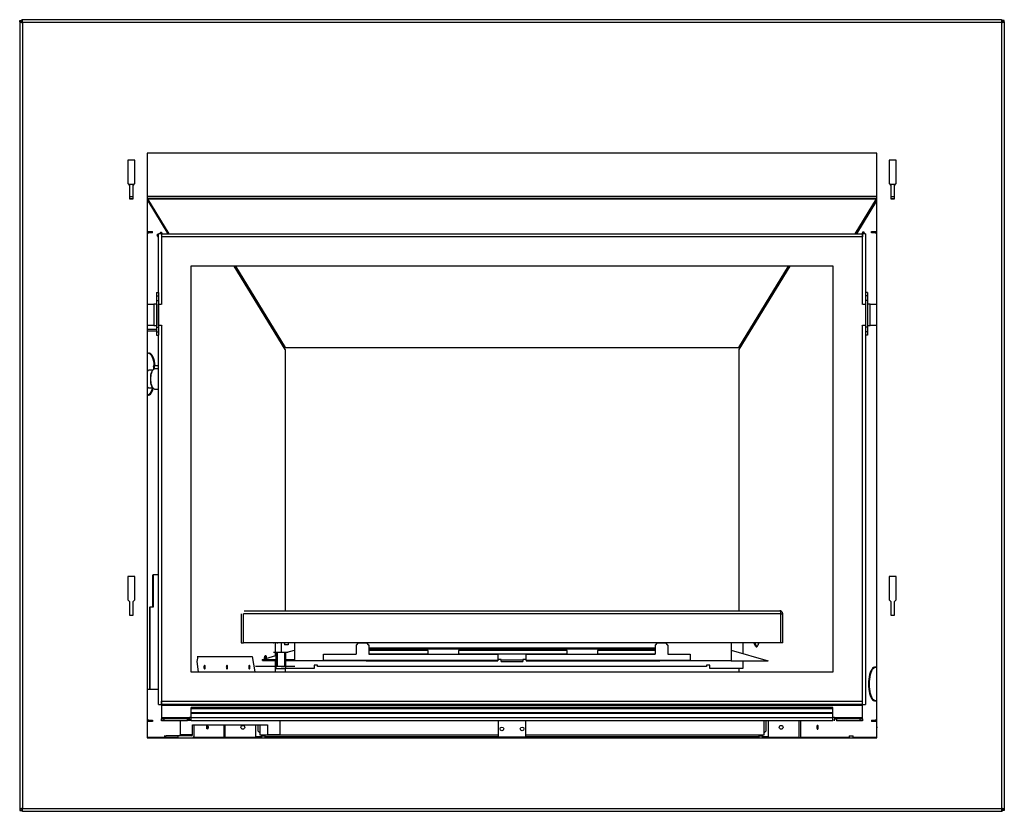
# Model space of a CAD drawing. Units: millimetres. Extents: x 611 to 2869, y 607 to 2564.
# Drawn here: x 611 to 1533, y 607 to 1348 of the extents above; entities that cross this region are included whole.
import ezdxf

# ---------------------------------------------------------------- set-up
doc = ezdxf.new("R2010")
doc.units = ezdxf.units.MM
doc.header["$LTSCALE"] = 10

msp = doc.modelspace()

# ---------------------------------------------------------------- linework, layer by layer
at = {"color": 7, "linetype": 'Continuous', "lineweight": 25}
for p, q in [((611.08, 1347.55), (612.98, 1347.55)), ((611.08, 1346.41), (611.08, 1347.55)), ((611.08, 1346.41), (612.98, 1346.41)), ((611.08, 1346.41), (611.08, 608.61)), ((612.98, 1346.41), (612.98, 1347.55)), ((613.24, 1346.41), (613.24, 1348.31)), ((613.81, 1348.31), (613.24, 1348.31)), ((613.81, 1346.41), (613.24, 1346.41)), ((613.81, 1345.59), (613.81, 1348.31)), ((1530.16, 1348.31), (613.81, 1348.31)), ((1530.16, 1348.31), (1530.16, 1345.59)), ((1530.16, 1348.31), (1530.73, 1348.31)), ((1530.16, 1346.41), (1530.73, 1346.41)), ((1530.73, 1346.41), (1530.73, 1348.31)), ((1532.88, 1347.55), (1530.98, 1347.55)), ((1530.98, 1346.41), (1530.98, 1347.55)), ((1532.88, 1346.41), (1530.98, 1346.41)), ((1532.88, 1346.41), (1532.88, 1347.55)), ((1532.88, 1346.41), (1532.88, 608.61)), ((1530.16, 1345.59), (613.81, 1345.59)), ((613.81, 1345.59), (613.81, 609.43)), ((1530.16, 1345.59), (1530.16, 609.43)), ((1413.48, 1223.41), (730.48, 1223.41)), ((730.48, 1223.41), (730.48, 675.61)), ((1413.48, 675.61), (1413.48, 1223.41)), ((718.76, 1216.7), (712.41, 1216.7)), ((712.41, 1216.7), (712.41, 1194.7)), ((718.76, 1194.7), (718.76, 1216.7)), ((1431.56, 1216.7), (1425.21, 1216.7)), ((1425.21, 1216.7), (1425.21, 1194.7)), ((1431.56, 1194.7), (1431.56, 1216.7)), ((712.41, 1194.7), (714, 1193.11)), ((712.86, 1194.24), (718.3, 1194.24)), ((714, 1193.11), (714, 1180.41)), ((717.17, 1193.11), (718.76, 1194.7)), ((717.17, 1180.41), (717.17, 1193.11)), ((1425.21, 1194.7), (1426.8, 1193.11)), ((1425.66, 1194.24), (1431.1, 1194.24)), ((1426.8, 1193.11), (1426.8, 1180.41)), ((1429.97, 1193.11), (1431.56, 1194.7)), ((1429.97, 1180.41), (1429.97, 1193.11)), ((717.17, 1180.63), (714, 1180.63)), ((714, 1180.41), (717.17, 1180.41)), ((1413.48, 1182.64), (730.48, 1182.64)), ((1413.48, 1180.63), (730.48, 1180.63)), ((730.87, 1180.48), (730.89, 1180.49)), ((730.87, 1180.48), (750.81, 1147.72)), ((730.89, 1180.49), (1413.07, 1180.49)), ((1393.16, 1147.72), (1413.09, 1180.48)), ((1413.09, 1180.48), (1413.07, 1180.49)), ((1429.97, 1180.63), (1426.8, 1180.63)), ((1426.8, 1180.41), (1429.97, 1180.41)), ((731.45, 1178.54), (730.48, 1178.54)), ((750.21, 1147.72), (731.45, 1178.54)), ((1413.36, 1178.54), (1394.6, 1147.72)), ((1413.48, 1178.54), (1413.36, 1178.54)), ((730.48, 1149.96), (731.96, 1149.96)), ((730.48, 1148.76), (731.96, 1148.76)), ((731.96, 1148.76), (731.96, 1149.96)), ((731.96, 1149.96), (735.46, 1149.96)), ((735.46, 1148.76), (731.96, 1148.76)), ((735.46, 1148.76), (735.46, 1149.96)), ((739.84, 1147.31), (741.05, 1147.31)), ((740.3, 1146.56), (739.84, 1147.31)), ((741.05, 1144.57), (739.84, 1146.56)), ((739.84, 1146.56), (741.05, 1146.56)), ((741.05, 1092.72), (741.05, 1147.72)), ((743.89, 1147.72), (741.05, 1147.72)), ((743.98, 1147.72), (743.89, 1147.72)), ((743.98, 1147.72), (743.98, 1144.88)), ((743.98, 1147.72), (1399.99, 1147.72)), ((1399.99, 1144.88), (743.98, 1144.88)), ((1399.99, 1147.72), (1399.99, 1144.88)), ((1400.08, 1147.72), (1399.99, 1147.72)), ((1402.92, 1147.72), (1400.08, 1147.72)), ((1401.32, 1149.33), (1400.47, 1149.33)), ((1402.92, 1147.72), (1402.92, 1092.72)), ((1408.51, 1149.96), (1412.01, 1149.96)), ((1408.51, 1148.76), (1408.51, 1149.96)), ((1412.01, 1148.76), (1408.51, 1148.76)), ((1412.01, 1148.76), (1412.01, 1149.96)), ((1412.01, 1149.96), (1413.48, 1149.96)), ((1412.01, 1148.76), (1413.48, 1148.76)), ((1372.52, 1117.32), (771.45, 1117.32)), ((771.45, 1117.32), (771.45, 737.32)), ((859.53, 1039.32), (811.87, 1117.32)), ((1332.1, 1117.32), (1284.44, 1039.32)), ((1372.52, 737.32), (1372.52, 1117.32)), ((739.01, 1092.72), (739.01, 1089.55)), ((739.01, 1092.72), (741.05, 1092.72)), ((739.01, 1089.55), (739.01, 1085.22)), ((739.01, 1089.55), (741.05, 1089.55)), ((741.05, 1092.72), (741.05, 1089.55)), ((741.05, 1089.55), (741.05, 1085.22)), ((1402.92, 1092.72), (1402.92, 1089.55)), ((1404.95, 1092.72), (1402.92, 1092.72)), ((1402.92, 1089.55), (1402.92, 1085.22)), ((1404.95, 1089.55), (1402.92, 1089.55)), ((1404.95, 1092.72), (1404.95, 1089.55)), ((1404.95, 1089.55), (1404.95, 1085.22)), ((730.48, 1081.89), (736.8, 1081.89)), ((736.8, 1081.89), (736.8, 1061.89)), ((739.01, 1081.89), (736.8, 1081.89)), ((739.01, 1085.22), (739.01, 1060.22)), ((739.01, 1085.22), (741.05, 1085.22)), ((741.05, 1085.22), (741.05, 1060.22)), ((741.15, 1081.89), (741.05, 1081.89)), ((741.15, 1061.89), (741.15, 1081.89)), ((741.15, 1081.89), (743.57, 1081.89)), ((1400.39, 1081.89), (1402.81, 1081.89)), ((1402.81, 1081.89), (1402.81, 1061.89)), ((1402.92, 1081.89), (1402.81, 1081.89)), ((1402.92, 1085.22), (1402.92, 1060.22)), ((1404.95, 1085.22), (1402.92, 1085.22)), ((1404.95, 1085.22), (1404.95, 1060.22)), ((1407.16, 1081.89), (1404.95, 1081.89)), ((1407.16, 1061.89), (1407.16, 1081.89)), ((1407.16, 1081.89), (1413.48, 1081.89)), ((736.8, 1061.89), (730.48, 1061.89)), ((736.8, 1061.89), (739.01, 1061.89)), ((739.01, 1060.22), (739.01, 1055.9)), ((739.01, 1060.22), (741.05, 1060.22)), ((741.05, 1061.89), (741.15, 1061.89)), ((741.05, 1060.22), (741.05, 1055.9)), ((743.57, 1061.89), (741.15, 1061.89)), ((1402.81, 1061.89), (1400.39, 1061.89)), ((1402.81, 1061.89), (1402.92, 1061.89)), ((1402.92, 1060.22), (1402.92, 1055.9)), ((1404.95, 1060.22), (1402.92, 1060.22)), ((1404.95, 1061.89), (1407.16, 1061.89)), ((1404.95, 1060.22), (1404.95, 1055.9)), ((1413.48, 1061.89), (1407.16, 1061.89)), ((730.48, 1058.52), (739.01, 1058.52)), ((730.48, 1056.89), (739.01, 1056.89)), ((739.01, 1055.9), (741.05, 1055.9)), ((739.01, 1055.9), (739.01, 1052.72)), ((739.01, 1052.72), (741.05, 1052.72)), ((741.05, 1055.9), (741.05, 1052.72)), ((741.05, 706.92), (741.05, 1052.72)), ((1402.92, 1055.9), (1402.92, 1052.72)), ((1404.95, 1055.9), (1402.92, 1055.9)), ((1404.95, 1052.72), (1402.92, 1052.72)), ((1402.92, 1052.72), (1402.92, 706.92)), ((1404.95, 1055.9), (1404.95, 1052.72)), ((859.48, 1041.29), (1284.49, 1041.29)), ((859.53, 1039.32), (859.53, 794.62)), ((1284.44, 1039.32), (1284.44, 794.62)), ((736.39, 1023.27), (736.98, 1024.83)), ((736.39, 1023.27), (736.39, 1020.85)), ((737.23, 1023.27), (736.39, 1023.27)), ((737.92, 1023.94), (737.08, 1023.94)), ((737.23, 1021.16), (737.23, 1023.27)), ((741.05, 1023.94), (737.92, 1023.94)), ((735.52, 1019.91), (732.02, 1019.91)), ((734.74, 1018.34), (734.42, 1017.46)), ((741.05, 1021.16), (737.31, 1021.16)), ((734.42, 1006.01), (734.74, 1005.14)), ((730.48, 996.44), (731.21, 996.44)), ((732.02, 1003.56), (735.52, 1003.56)), ((737.31, 1002.31), (741.05, 1002.31)), ((718.76, 826.7), (712.41, 826.7)), ((712.41, 826.7), (712.41, 804.7)), ((718.76, 804.7), (718.76, 826.7)), ((735.64, 828.18), (735.92, 828.18)), ((735.64, 798.52), (735.64, 828.18)), ((741.05, 828.18), (735.92, 828.18)), ((735.92, 828.18), (735.92, 798.02)), ((1431.56, 826.7), (1425.21, 826.7)), ((1425.21, 826.7), (1425.21, 804.7)), ((1431.56, 804.7), (1431.56, 826.7)), ((712.41, 804.7), (714, 803.11)), ((714, 803.11), (714, 790.41)), ((717.17, 803.11), (718.76, 804.7)), ((717.17, 790.41), (717.17, 803.11)), ((1425.21, 804.7), (1426.8, 803.11)), ((1426.8, 803.11), (1426.8, 790.41)), ((1429.97, 803.11), (1431.56, 804.7)), ((1429.97, 790.41), (1429.97, 803.11)), ((732.51, 798.02), (732.51, 720.78)), ((732.51, 798.02), (732.82, 798.02)), ((732.82, 798.02), (732.82, 721.24)), ((735.92, 798.02), (732.82, 798.02)), ((735.64, 798.52), (735.92, 798.52)), ((821.38, 794.62), (1322.58, 794.62)), ((1323.48, 794.62), (1322.58, 794.62)), ((1323.48, 794.62), (1323.48, 791.68)), ((714, 790.41), (717.17, 790.41)), ((818.45, 791.68), (818.45, 764.62)), ((820.48, 764.62), (820.48, 791.68)), ((1323.48, 791.68), (820.48, 791.68)), ((1323.48, 791.68), (1325.52, 791.68)), ((1323.48, 791.68), (1323.48, 764.62)), ((1325.52, 764.62), (1325.52, 791.68)), ((1426.8, 790.41), (1429.97, 790.41)), ((818.45, 764.62), (820.48, 764.62)), ((1323.48, 764.62), (820.48, 764.62)), ((848.99, 764.62), (848.76, 764.48)), ((848.76, 764.48), (849.06, 764.62)), ((848.76, 755.89), (852.17, 755.89)), ((850.29, 764.62), (850.29, 752.42)), ((850.93, 755.89), (850.93, 740.64)), ((851.76, 764.62), (852.17, 764.48)), ((852.17, 764.48), (852.69, 764.62)), ((852.17, 755.89), (858.98, 755.89)), ((852.17, 755.89), (852.17, 742.64)), ((855.73, 764.62), (855.73, 755.89)), ((858.31, 764.62), (858.98, 764.48)), ((858.98, 764.48), (859.28, 764.62)), ((858.98, 764.48), (858.98, 762.64)), ((862.39, 762.64), (858.98, 762.64)), ((858.98, 755.89), (862.39, 755.89)), ((858.98, 755.89), (858.98, 742.64)), ((860.23, 755.34), (868.3, 757.71)), ((860.23, 740.64), (860.23, 755.89)), ((861.98, 764.62), (862.39, 764.48)), ((862.39, 764.48), (862.16, 764.62)), ((862.39, 764.48), (862.39, 762.64)), ((868.3, 764.62), (868.3, 747.61)), ((927.98, 764.45), (925.98, 762.47)), ((925.98, 762.47), (925.98, 754.03)), ((927.98, 764.45), (935.98, 764.45)), ((935.98, 764.45), (935.98, 764.52)), ((937.98, 762.47), (935.98, 764.45)), ((937.98, 762.54), (937.98, 762.47)), ((937.98, 762.47), (937.98, 754.03)), ((938.3, 759.52), (937.98, 759.5)), ((937.98, 758.86), (1205.98, 758.86)), ((993.58, 757.4), (937.98, 757.4)), ((1205.98, 759.52), (938.3, 759.52)), ((993.58, 754.3), (993.58, 757.4)), ((1021.98, 757.4), (1021.98, 754.3)), ((1123.58, 757.4), (1021.98, 757.4)), ((1123.58, 754.3), (1123.58, 757.4)), ((1151.98, 757.4), (1151.98, 754.3)), ((1205.98, 757.4), (1151.98, 757.4)), ((1207.98, 764.45), (1205.98, 762.47)), ((1205.98, 762.47), (1205.98, 754.03)), ((1207.98, 764.45), (1215.98, 764.45)), ((1217.98, 762.47), (1215.98, 764.45)), ((1217.98, 762.47), (1217.98, 754.03)), ((1277.3, 764.62), (1277.3, 747.61)), ((1277.3, 757.82), (1311.79, 747.7)), ((1288.24, 764.62), (1288.24, 754.61)), ((1298.74, 764.62), (1298.8, 764.26)), ((1299.35, 762.8), (1298.8, 764.26)), ((1299.91, 761.34), (1299.35, 762.8)), ((1299.59, 764.62), (1299.64, 764.26)), ((1303, 764.62), (1302.34, 762.88)), ((1325.52, 764.62), (1323.48, 764.62)), ((777.95, 751.72), (776.77, 747.1)), ((776.77, 747.1), (778.31, 737.32)), ((777.1, 751.72), (777.95, 751.72)), ((777.95, 751.72), (828.87, 751.72)), ((828.87, 751.72), (831.13, 737.32)), ((838.5, 748.96), (850.93, 752.61)), ((838.5, 748.96), (850.93, 748.96)), ((838.5, 748.05), (838.5, 748.96)), ((838.5, 748.05), (850.93, 748.05)), ((841.19, 752.73), (841.19, 749.75)), ((850.29, 748.05), (850.29, 737.32)), ((860.23, 748.96), (868.3, 748.96)), ((860.23, 748.05), (868.3, 748.05)), ((935.3, 747.61), (868.3, 747.61)), ((895.66, 754.03), (925.98, 754.03)), ((895.66, 748.3), (895.66, 754.03)), ((895.66, 748.3), (1058.81, 748.3)), ((935.3, 748.3), (935.3, 747.61)), ((935.3, 747.7), (1058.81, 747.7)), ((937.98, 754.3), (993.58, 754.3)), ((937.98, 754.03), (1058.81, 754.03)), ((1021.98, 754.3), (1123.58, 754.3)), ((1058.81, 754.03), (1058.81, 748.3)), ((1061.98, 748.96), (1058.81, 748.96)), ((1058.81, 748.3), (1058.81, 747.7)), ((1061.98, 748.77), (1061.98, 748.96)), ((1061.98, 748.77), (1081.98, 748.77)), ((1061.98, 747.06), (1061.98, 748.77)), ((1061.98, 747.06), (1081.98, 747.06)), ((1085.16, 748.96), (1081.98, 748.96)), ((1081.98, 748.96), (1081.98, 748.77)), ((1081.98, 748.77), (1081.98, 747.06)), ((1085.16, 748.3), (1085.16, 754.03)), ((1085.16, 754.03), (1205.98, 754.03)), ((1085.16, 748.3), (1085.16, 747.7)), ((1085.16, 748.3), (1238.81, 748.3)), ((1085.16, 747.7), (1210.3, 747.7)), ((1151.98, 754.3), (1205.98, 754.3)), ((1210.3, 747.61), (1210.3, 748.3)), ((1277.3, 747.61), (1210.3, 747.61)), ((1217.98, 754.03), (1238.81, 754.03)), ((1238.81, 754.03), (1238.81, 748.3)), ((1277.3, 747.7), (1289.98, 747.7)), ((1288.24, 747.7), (1288.24, 740.54)), ((1289.98, 747.7), (1311.79, 747.7)), ((831.74, 742.64), (833.74, 742.64)), ((833.74, 742.64), (847.44, 742.64)), ((847.44, 742.64), (852.44, 742.64)), ((850.93, 740.64), (860.23, 740.64)), ((852.44, 742.64), (866.74, 742.64)), ((855.73, 740.64), (855.73, 740.54)), ((886.71, 740.54), (855.73, 740.54)), ((859.53, 740.54), (859.53, 737.32)), ((866.74, 742.64), (868.74, 742.64)), ((889.81, 743.64), (886.71, 743.64)), ((886.71, 743.64), (886.71, 740.54)), ((889.81, 742.26), (889.81, 743.64)), ((1254.16, 742.26), (889.81, 742.26)), ((1257.26, 743.64), (1254.16, 743.64)), ((1254.16, 743.64), (1254.16, 742.26)), ((1257.26, 740.54), (1257.26, 743.64)), ((1288.24, 740.54), (1257.26, 740.54)), ((1284.44, 740.54), (1284.44, 737.32)), ((1412.61, 741.82), (1411.76, 741.82)), ((771.45, 737.32), (1372.52, 737.32)), ((732.51, 720.94), (730.48, 720.94)), ((733.8, 720.74), (732.54, 720.74)), ((732.82, 721.24), (741.05, 721.24)), ((733.8, 720.74), (733.8, 721.24)), ((734, 720.94), (733.8, 720.94)), ((734, 721.24), (734, 720.74)), ((741.05, 720.74), (734, 720.74)), ((1411.76, 710.07), (1412.61, 710.07)), ((741.05, 706.92), (743.89, 706.92)), ((743.89, 706.92), (743.98, 706.92)), ((743.98, 709.77), (1399.99, 709.77)), ((743.98, 706.92), (743.98, 709.77)), ((1399.99, 706.92), (743.98, 706.92)), ((743.98, 706.11), (1399.99, 706.11)), ((743.98, 706.11), (743.98, 694.27)), ((745.26, 706.92), (745.26, 706.11)), ((771.55, 702.61), (771.55, 704.05)), ((1372.42, 704.05), (771.55, 704.05)), ((771.55, 698.85), (771.55, 702.61)), ((1372.42, 702.61), (771.55, 702.61)), ((1372.42, 702.61), (1372.42, 704.05)), ((1372.42, 698.85), (1372.42, 702.61)), ((1398.71, 706.11), (1398.71, 706.92)), ((1399.99, 706.92), (1399.99, 709.77)), ((1399.99, 706.92), (1400.08, 706.92)), ((1399.99, 694.27), (1399.99, 706.11)), ((1400.08, 706.92), (1402.92, 706.92)), ((731.96, 692.12), (730.48, 692.12)), ((731.96, 692.12), (735.46, 692.12)), ((731.96, 692.12), (731.96, 690.92)), ((735.46, 692.12), (735.46, 690.92)), ((770.08, 694.27), (743.98, 694.27)), ((743.98, 694.27), (743.98, 693.45)), ((743.98, 691.42), (743.98, 693.45)), ((743.98, 693.45), (745.98, 693.45)), ((745.98, 691.42), (743.98, 691.42)), ((745.98, 693.45), (745.98, 691.42)), ((768.08, 693.45), (745.98, 693.45)), ((768.08, 691.42), (745.98, 691.42)), ((761.39, 691.42), (761.39, 678.29)), ((768.08, 691.42), (768.08, 693.45)), ((768.08, 693.45), (770.08, 693.45)), ((770.08, 694.45), (770.08, 694.27)), ((771.55, 694.45), (770.08, 694.45)), ((770.08, 693.45), (770.08, 694.27)), ((770.08, 693.45), (770.08, 691.42)), ((771.55, 698.27), (771.55, 698.85)), ((1372.42, 698.85), (771.55, 698.85)), ((1372.42, 698.27), (771.55, 698.27)), ((771.55, 694.27), (771.55, 698.27)), ((1372.42, 694.27), (771.55, 694.27)), ((771.55, 691.42), (771.55, 694.27)), ((1372.42, 691.42), (771.55, 691.42)), ((854.55, 691.42), (854.55, 678.29)), ((1059.48, 676.39), (1059.48, 691.42)), ((1084.48, 691.42), (1084.48, 676.39)), ((1307.6, 691.42), (1307.6, 678.1)), ((1309.48, 691.42), (1309.48, 681.85)), ((1311.98, 675.94), (1311.98, 691.42)), ((1340.91, 675.94), (1340.91, 691.42)), ((1372.42, 698.27), (1372.42, 698.85)), ((1372.42, 694.27), (1372.42, 698.27)), ((1373.89, 694.45), (1372.42, 694.45)), ((1372.42, 691.42), (1372.42, 694.27)), ((1373.89, 694.27), (1373.89, 694.45)), ((1399.99, 694.27), (1373.89, 694.27)), ((1373.89, 694.27), (1373.89, 693.45)), ((1373.89, 693.45), (1375.89, 693.45)), ((1373.89, 691.42), (1373.89, 693.45)), ((1397.99, 693.45), (1375.89, 693.45)), ((1375.89, 693.45), (1375.89, 691.42)), ((1397.99, 691.42), (1375.89, 691.42)), ((1397.99, 693.45), (1399.99, 693.45)), ((1397.99, 691.42), (1397.99, 693.45)), ((1399.99, 691.42), (1397.99, 691.42)), ((1399.99, 693.45), (1399.99, 694.27)), ((1399.99, 693.45), (1399.99, 691.42)), ((1408.51, 692.12), (1412.01, 692.12)), ((1408.51, 692.12), (1408.51, 690.92)), ((1410.98, 692.12), (1410.98, 690.92)), ((1413.48, 692.12), (1412.01, 692.12)), ((1412.01, 692.12), (1412.01, 690.92)), ((731.96, 690.92), (730.48, 690.92)), ((735.46, 690.92), (731.96, 690.92)), ((772.82, 678.29), (772.82, 687.62)), ((772.82, 687.62), (774.58, 687.62)), ((774.58, 687.62), (843.12, 687.62)), ((774.58, 678.29), (774.58, 687.62)), ((802.3, 687.62), (802.3, 675.94)), ((803.05, 687.62), (803.05, 675.94)), ((831.98, 687.62), (831.98, 675.94)), ((834.48, 681.85), (834.48, 687.62)), ((836.37, 678.1), (836.37, 687.62)), ((843.12, 687.62), (843.12, 678.29)), ((1412.01, 690.92), (1408.51, 690.92)), ((1413.48, 690.92), (1412.01, 690.92)), ((759.58, 675.94), (730.48, 675.94)), ((730.48, 675.61), (1413.48, 675.61)), ((746.42, 677.48), (748.15, 677.48)), ((760.64, 677.48), (748.15, 677.48)), ((759.58, 675.61), (759.58, 677.48)), ((772.07, 677.48), (760.64, 677.48)), ((772.82, 678.29), (761.39, 678.29)), ((802.3, 675.94), (773.33, 675.94)), ((799.9, 675.94), (799.95, 675.61)), ((802.23, 675.61), (802.22, 675.94)), ((802.3, 675.94), (803.05, 675.94)), ((831.98, 675.94), (803.05, 675.94)), ((834.48, 681.85), (836.37, 679.97)), ((1059.48, 678.1), (836.37, 678.1)), ((837.47, 677.48), (837.47, 675.61)), ((837.47, 677.48), (840.88, 677.48)), ((840.88, 677.48), (841.02, 677.48)), ((841.02, 675.61), (841.02, 677.48)), ((854.55, 678.29), (843.12, 678.29)), ((1059.48, 676.39), (1084.48, 676.39)), ((1059.48, 676.39), (1059.48, 675.61)), ((1307.6, 678.1), (1084.48, 678.1)), ((1084.48, 675.61), (1084.48, 676.39)), ((1302.95, 677.48), (1302.95, 675.61)), ((1302.95, 677.48), (1306.5, 677.48)), ((1306.5, 675.61), (1306.5, 677.48)), ((1307.6, 679.97), (1309.48, 681.85)), ((1340.91, 675.94), (1311.98, 675.94)), ((1340.91, 675.94), (1342.51, 675.94)), ((1341.75, 675.94), (1341.74, 675.61)), ((1387.68, 675.94), (1342.51, 675.94)), ((1344.02, 675.61), (1344.07, 675.94)), ((1387.68, 677.48), (1387.68, 675.61)), ((1387.68, 677.48), (1391.23, 677.48)), ((1391.23, 675.61), (1391.23, 677.48)), ((1413.48, 675.94), (1391.23, 675.94)), ((612.98, 608.61), (611.08, 608.61)), ((611.08, 608.61), (611.08, 607.47)), ((612.98, 608.61), (612.98, 607.47)), ((613.24, 608.61), (613.24, 606.71)), ((613.81, 608.61), (613.24, 608.61)), ((613.81, 609.43), (1530.16, 609.43)), ((613.81, 606.71), (613.81, 609.43)), ((1530.16, 609.43), (1530.16, 606.71)), ((1530.16, 608.61), (1530.73, 608.61)), ((1530.73, 608.61), (1530.73, 606.71)), ((1532.88, 608.61), (1530.98, 608.61)), ((1530.98, 608.61), (1530.98, 607.47)), ((1532.88, 608.61), (1532.88, 607.47)), ((611.08, 607.47), (612.98, 607.47)), ((613.81, 606.71), (613.24, 606.71)), ((613.81, 606.71), (1530.16, 606.71)), ((1530.16, 606.71), (1530.73, 606.71)), ((1532.88, 607.47), (1530.98, 607.47))]:
    msp.add_line(p, q, dxfattribs=at)
at = {"color": 8, "linetype": 'Continuous', "lineweight": 25}
for p, q in [((717.17, 1182.35), (714, 1182.35)), ((1413.48, 1182.35), (730.48, 1182.35)), ((731.25, 1180.63), (731.33, 1180.49)), ((1412.64, 1180.49), (1412.72, 1180.63)), ((1429.97, 1182.35), (1426.8, 1182.35)), ((743.89, 1147.72), (743.89, 1081.87)), ((1400.08, 1081.87), (1400.08, 1147.72)), ((813.02, 1117.32), (859.48, 1041.29)), ((1284.49, 1041.29), (1330.95, 1117.32)), ((743.89, 1061.91), (743.89, 706.92)), ((1400.08, 706.92), (1400.08, 1061.91)), ((1302.35, 762.53), (1303.14, 764.62)), ((732.54, 720.74), (732.54, 720.88)), ((746.99, 706.11), (746.99, 706.92)), ((1396.98, 706.92), (1396.98, 706.11)), ((771.55, 691.9), (768.08, 691.9)), ((1342.51, 675.94), (1342.51, 691.42)), ((837.47, 676.39), (831.98, 676.39)), ((1059.48, 676.39), (841.02, 676.39)), ((1302.95, 676.39), (1084.48, 676.39)), ((1311.98, 676.39), (1306.5, 676.39))]:
    msp.add_line(p, q, dxfattribs=at)
at = {"color": 7, "linetype": 'Continuous', "lineweight": 25, "flags": 128}
for points in [[(742.83, 1147.72), (742.87, 1148.23), (743.02, 1148.81), (743.24, 1149.19), (743.5, 1149.33)], [(743.13, 1147.72), (743.07, 1148.32), (742.99, 1148.72)], [(743.5, 1149.33), (743.75, 1149.19), (743.97, 1148.81), (744.12, 1148.23), (744.17, 1147.72)], [(1400.47, 1149.33), (1400.21, 1149.19), (1399.99, 1148.81), (1399.85, 1148.23), (1399.8, 1147.72)], [(1401.14, 1147.72), (1401.09, 1148.23), (1400.95, 1148.81), (1400.73, 1149.19), (1400.47, 1149.33)], [(1400.84, 1147.72), (1400.89, 1148.32), (1400.98, 1148.72)], [(1401.99, 1147.72), (1401.94, 1148.23), (1401.79, 1148.81), (1401.58, 1149.19), (1401.32, 1149.33)], [(744.49, 1081.75), (744.18, 1081.83), (743.57, 1081.89)], [(1400.39, 1081.89), (1399.79, 1081.83), (1399.48, 1081.75)], [(743.57, 1061.89), (744.18, 1061.95), (744.49, 1062.03)], [(1399.48, 1062.03), (1399.79, 1061.95), (1400.39, 1061.89)], [(737.92, 1023.94), (737.62, 1026.28), (737.19, 1028.47), (736.63, 1030.46), (735.97, 1032.2), (735.2, 1033.64), (734.37, 1034.75), (733.47, 1035.51), (732.55, 1035.89), (731.61, 1035.89), (730.68, 1035.51), (730.48, 1035.37)], [(731.66, 1035.9), (731.7, 1035.89), (732.63, 1035.51), (733.52, 1034.75), (734.36, 1033.64), (735.12, 1032.2), (735.79, 1030.46), (736.35, 1028.47), (736.78, 1026.28), (737.08, 1023.94)], [(737.31, 1002.31), (736.61, 1002.49), (735.93, 1003.03), (735.31, 1003.9), (734.77, 1005.07), (734.32, 1006.5), (733.99, 1008.13), (733.78, 1009.9), (733.72, 1011.74), (733.78, 1013.58), (733.99, 1015.34), (734.32, 1016.97), (734.77, 1018.4), (735.31, 1019.57), (735.93, 1020.44), (736.61, 1020.98), (737.31, 1021.16)], [(730.48, 996.55), (730.76, 996.48), (731.66, 996.48), (732.55, 996.84), (733.41, 997.54), (734.22, 998.57), (734.96, 999.9), (735.62, 1001.52), (736.06, 1002.9)], [(735.39, 1003.56), (735.34, 1003.37), (734.78, 1001.52), (734.12, 999.9), (733.37, 998.57), (732.56, 997.54), (731.7, 996.84), (730.81, 996.48), (730.78, 996.48)], [(1299.91, 761.34), (1300.22, 761.05), (1300.54, 760.88), (1300.87, 760.85), (1301.2, 760.94), (1301.52, 761.16), (1301.82, 761.51), (1302.1, 761.97), (1302.35, 762.53)], [(1300.76, 761.34), (1301.07, 761.05), (1301.22, 760.95)], [(840.38, 750.74), (840.44, 751.5), (840.6, 752.15), (840.85, 752.58), (841.14, 752.74), (841.44, 752.58), (841.68, 752.15), (841.85, 751.5), (841.91, 750.74), (841.85, 749.97), (841.84, 749.94)], [(840.53, 749.56), (840.44, 749.97), (840.38, 750.74)], [(784.79, 741.72), (784.74, 742.33), (784.61, 742.85), (784.41, 743.2), (784.18, 743.32), (783.95, 743.2), (783.75, 742.85), (783.62, 742.33), (783.57, 741.72), (783.62, 741.11), (783.75, 740.59), (783.95, 740.24), (784.18, 740.12), (784.41, 740.24), (784.61, 740.59), (784.74, 741.11), (784.79, 741.72)], [(784.29, 741.72), (784.22, 742.68), (784.08, 743.3)], [(784.08, 740.15), (784.22, 740.77), (784.29, 741.72)], [(805.75, 741.72), (805.7, 742.33), (805.57, 742.85), (805.37, 743.2), (805.14, 743.32), (804.91, 743.2), (804.71, 742.85), (804.58, 742.33), (804.53, 741.72), (804.58, 741.11), (804.71, 740.59), (804.91, 740.24), (805.14, 740.12), (805.37, 740.24), (805.57, 740.59), (805.7, 741.11), (805.75, 741.72)], [(805.25, 741.72), (805.17, 742.68), (805.03, 743.3)], [(805.03, 740.15), (805.17, 740.77), (805.25, 741.72)], [(826.71, 741.72), (826.66, 742.33), (826.53, 742.85), (826.33, 743.2), (826.1, 743.32), (825.87, 743.2), (825.67, 742.85), (825.54, 742.33), (825.49, 741.72), (825.54, 741.11), (825.67, 740.59), (825.87, 740.24), (826.1, 740.12), (826.33, 740.24), (826.53, 740.59), (826.66, 741.11), (826.71, 741.72)], [(826.21, 741.72), (826.13, 742.68), (825.99, 743.3)], [(825.99, 740.15), (826.13, 740.77), (826.21, 741.72)], [(1413.48, 741.16), (1413.11, 741.42), (1412.21, 741.77), (1411.31, 741.77), (1410.42, 741.42), (1409.56, 740.72), (1408.75, 739.69), (1408.01, 738.35), (1407.35, 736.74), (1406.78, 734.88), (1406.33, 732.83), (1406, 730.62), (1405.8, 728.31), (1405.74, 725.94), (1405.8, 723.57), (1406, 721.26), (1406.33, 719.05), (1406.78, 717), (1407.35, 715.14), (1408.01, 713.53), (1408.75, 712.19), (1409.56, 711.16), (1410.42, 710.46), (1411.31, 710.11), (1412.21, 710.11), (1413.11, 710.46), (1413.48, 710.73)], [(1406.58, 725.94), (1406.65, 728.31), (1406.85, 730.62), (1407.18, 732.83), (1407.63, 734.88), (1408.19, 736.74), (1408.85, 738.35), (1409.6, 739.69), (1410.41, 740.72), (1411.27, 741.42), (1412.16, 741.77), (1412.19, 741.78)], [(1412.61, 741.82), (1413.06, 741.77), (1413.48, 741.65)], [(832.22, 737.32), (832.3, 737.34), (832.39, 737.32)], [(843.65, 737.32), (843.74, 737.34), (843.82, 737.32)], [(1412.19, 710.1), (1412.16, 710.11), (1411.27, 710.46), (1410.41, 711.16), (1409.6, 712.19), (1408.85, 713.53), (1408.19, 715.14), (1407.63, 717), (1407.18, 719.05), (1406.85, 721.26), (1406.65, 723.57), (1406.58, 725.94)], [(1413.48, 710.23), (1413.06, 710.11), (1412.61, 710.07)], [(730.48, 686.01), (730.52, 685.44), (730.48, 684.87)], [(786.8, 683.67), (786.54, 683.8), (786.32, 684.19), (786.18, 684.76), (786.13, 685.44), (786.18, 686.12), (786.32, 686.7), (786.54, 687.08), (786.8, 687.22), (787.06, 687.08), (787.28, 686.7), (787.42, 686.12), (787.47, 685.44), (787.42, 684.76), (787.28, 684.19), (787.06, 683.8), (786.8, 683.67)], [(1358.69, 685.44), (1358.64, 686.12), (1358.49, 686.7), (1358.27, 687.08), (1358.01, 687.22), (1357.76, 687.08), (1357.54, 686.7), (1357.39, 686.12), (1357.34, 685.44), (1357.39, 684.76), (1357.54, 684.19), (1357.76, 683.8), (1358.01, 683.67), (1358.27, 683.8), (1358.49, 684.19), (1358.64, 684.76), (1358.69, 685.44)], [(1413.48, 686.01), (1413.45, 685.44), (1413.48, 684.87)]]:
    msp.add_lwpolyline(points, dxfattribs=at)
at = {"color": 7, "linetype": 'Continuous', "lineweight": 25}
for centre, radius in [((819.98, 685.44), 1.77), ((1062.48, 683.87), 1.71), ((1081.48, 683.87), 1.71), ((1323.98, 685.44), 1.77)]:
    msp.add_circle(centre, radius, dxfattribs=at)
for centre, radius, start, end in [((740.22, 1147.72), 3.11, 0.01457, 23.054), ((1403.75, 1147.72), 3.11, 156.94599, 179.98543), ((732.32, 1017.83), 2.1, 98.33093, 150.92957), ((751.52, 1011.74), 18.04, 161.49376, 198.50624), ((732.32, 1005.64), 2.1, 209.07043, 261.66907), ((1322.58, 791.68), 2.93, 0, 72.12402), ((1306.02, 764.93), 6.38, 190.64887, 211.07185), ((1302.81, 762.72), 0.496, 160.52953, 202.65711), ((781.99, 685.44), 4.57, 342.87831, 17.12169), ((783.42, 685.57), 3.21, 357.64837, 22.94038), ((783.42, 685.31), 3.21, 337.05962, 2.35163), ((1361.38, 685.44), 4.01, 156.97494, 203.02506), ((760.61, 678.26), 0.784, 272.33327, 2.15712), ((772.04, 678.26), 0.784, 272.33327, 2.15712), ((771.93, 678.2), 2.65, 281.84751, 1.89148)]:
    msp.add_arc(centre, radius, start, end, dxfattribs=at)
msp.add_ellipse((733.01, 721.24), major_axis=(0.498, 0.498), ratio=0.198005, start_param=1.766273, end_param=3.33707, dxfattribs=at)
for points in [[(611.08, 1346.41), (611.12, 1346.34), (611.21, 1346.2), (611.84, 1346), (612.74, 1345.79), (613.45, 1345.65), (613.81, 1345.59)], [(612.98, 1346.41), (613, 1346.34), (613.02, 1346.2), (613.21, 1346), (613.48, 1345.79), (613.7, 1345.65), (613.81, 1345.59)], [(1530.16, 1345.59), (1530.27, 1345.65), (1530.48, 1345.79), (1530.76, 1346), (1530.95, 1346.2), (1530.97, 1346.34), (1530.98, 1346.41)], [(1530.16, 1345.59), (1530.52, 1345.65), (1531.23, 1345.79), (1532.13, 1346), (1532.76, 1346.2), (1532.84, 1346.34), (1532.88, 1346.41)]]:
    msp.add_open_spline(points, degree=3, dxfattribs=at)
for points, knots in [([(1323.48, 794.42), (1323.52, 794.41), (1323.89, 794.33), (1324.48, 793.78), (1325.08, 792.84), (1325.14, 792.07), (1325.17, 791.68)], [0, 0, 0, 0, 0.0338713, 0.3559142, 0.6779571, 1, 1, 1, 1]), ([(1299.64, 764.26), (1299.64, 764.26), (1299.67, 764.14), (1299.71, 763.97), (1299.74, 763.8), (1299.75, 763.75)], [0, 0, 0, 0, 0.029313, 0.712803, 1, 1, 1, 1]), ([(1300.56, 761.64), (1300.57, 761.62), (1300.6, 761.58), (1300.66, 761.48), (1300.72, 761.39), (1300.75, 761.34), (1300.76, 761.34)], [0, 0, 0, 0, 0.1516973, 0.4550919, 0.9706866, 1, 1, 1, 1]), ([(802.38, 675.57), (802.37, 675.59), (802.34, 675.61), (802.3, 675.76), (802.28, 675.9), (802.27, 675.94)], [0, 0, 0, 0, 0.401162, 0.802324, 1, 1, 1, 1]), ([(1341.58, 675.57), (1341.68, 675.59), (1341.86, 675.61), (1342.07, 675.76), (1342.13, 675.9), (1342.15, 675.94)], [0, 0, 0, 0, 0.401162, 0.802324, 1, 1, 1, 1]), ([(1341.7, 675.94), (1341.69, 675.9), (1341.67, 675.76), (1341.63, 675.61), (1341.6, 675.59), (1341.58, 675.57)], [0, 0, 0, 0, 0.197676, 0.598838, 1, 1, 1, 1]), ([(613.81, 609.43), (613.49, 609.37), (612.86, 609.25), (612.03, 609.07), (611.41, 608.89), (611.12, 608.73), (611.09, 608.64), (611.08, 608.61)], [0, 0, 0, 0, 0.224304, 0.442971, 0.661636, 0.880301, 1, 1, 1, 1]), ([(613.81, 609.43), (613.69, 609.36), (613.46, 609.21), (613.18, 609), (613.01, 608.8), (612.99, 608.67), (612.98, 608.61)], [0, 0, 0, 0, 0.274281, 0.52925, 0.784165, 1, 1, 1, 1]), ([(1530.98, 608.61), (1530.97, 608.68), (1530.94, 608.83), (1530.73, 609.04), (1530.46, 609.24), (1530.25, 609.37), (1530.16, 609.43)], [0, 0, 0, 0, 0.274281, 0.52925, 0.784165, 1, 1, 1, 1]), ([(1532.88, 608.61), (1532.85, 608.67), (1532.78, 608.79), (1532.28, 608.97), (1531.56, 609.15), (1530.8, 609.31), (1530.33, 609.4), (1530.16, 609.43)], [0, 0, 0, 0, 0.226625, 0.445298, 0.663969, 0.882639, 1, 1, 1, 1])]:
    msp.add_open_spline(points, degree=3, knots=knots, dxfattribs=at)

doc.saveas('drawing.dxf')
